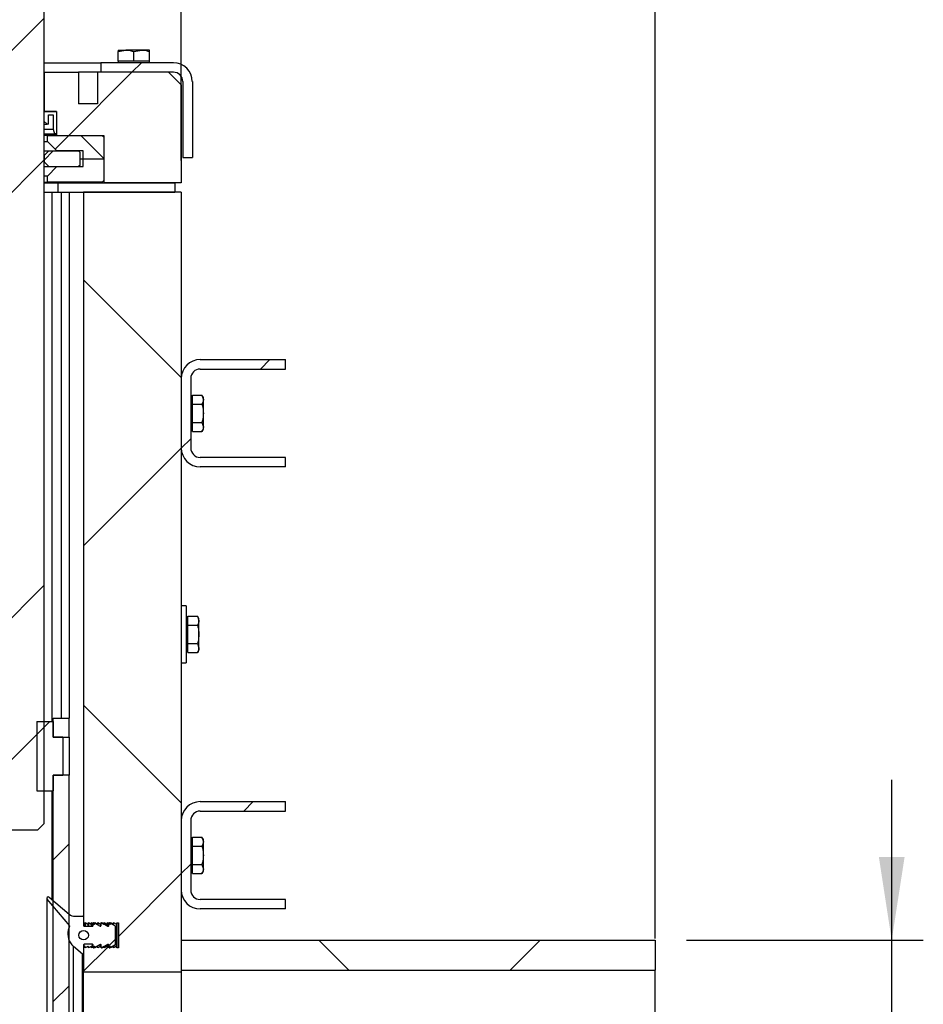
# Model space of a CAD drawing. Units: inches. Extents: x 0.3 to 7.9, y 0.2 to 11.3.
# Drawn here: x 5.6 to 6.7, y 5.1 to 6.3 of the extents above; entities that cross this region are included whole.
import ezdxf

# ---------------------------------------------------------------- set-up
doc = ezdxf.new("R2010")
doc.units = ezdxf.units.IN
doc.header["$MEASUREMENT"] = 0
doc.layers.add('FORMAT', color=7, linetype='Continuous')
doc.styles.add('SLDTEXTSTYLE1', font='TXT', dxfattribs={"width": 0.75})
doc.dimstyles.new('SLDDIMSTYLE0', dxfattribs={"dimtxt": 0.083333, "dimasz": 0.103937, "dimexe": 0, "dimexo": 0.0625, "dimgap": 0.020833, "dimtad": 1, "dimlfac": 10, "dimrnd": 1e-09, "dimzin": 12, "dimdsep": 46, "dimtxsty": 'SLDTEXTSTYLE1', "dimsah": 1, "dimcen": 0.09, "dimadec": 0, "dimazin": 3, "dimtfac": 1, "dimtmove": 0, "dimatfit": 0, "dimfxl": 0, "dimfrac": 2, "dimtolj": 1, "dimtzin": 12, "dimarcsym": 0})
doc.dimstyles.new('SLDDIMSTYLE1', dxfattribs={"dimtxt": 0.083333, "dimasz": 0.103937, "dimexe": 0, "dimexo": 0.0625, "dimgap": 0.020833, "dimtad": 1, "dimlfac": 10, "dimrnd": 1e-09, "dimzin": 12, "dimdsep": 46, "dimtxsty": 'SLDTEXTSTYLE1', "dimsah": 1, "dimcen": 0.09, "dimadec": 0, "dimazin": 3, "dimtfac": 1, "dimtofl": 0, "dimtmove": 0, "dimatfit": 3, "dimfxl": 0, "dimfrac": 2, "dimtolj": 1, "dimtzin": 12, "dimarcsym": 0})
pattern_1 = [(45, (0, 0), (-0.265165, 0.265165), []), (135, (0, 0), (-0.265165, -0.265165), [])]
pattern_2 = [(45, (0, 0), (-0.53033, 0.53033), []), (45, (0.1768, 0), (-0.53033, 0.53033), []), (45, (0.35355, 0), (-0.53033, 0.53033), []), (45, (0.5303, 5e-324), (-0.53033, 0.53033), [])]

# ---------------------------------------------------------------- blocks, each defined once
blk = doc.blocks.new('_D_6')
at = {"layer": 'FORMAT'}
for p, q in [((4.8212, 5.1782), (4.8212, 6.9981)), ((5.4117, 6.1482), (5.4117, 6.9981)), ((4.8212, 6.9587), (4.6212, 6.9587)), ((4.8212, 6.9587), (5.4117, 6.9587)), ((5.4117, 6.9587), (5.6117, 6.9587))]:
    blk.add_line(p, q, dxfattribs=at)
for points in [[(4.8212, 6.9587), (4.7172, 6.9748), (4.7172, 6.9426)], [(5.4117, 6.9587), (5.5157, 6.9426), (5.5157, 6.9748)]]:
    blk.add_solid(points, dxfattribs=at)
at = {"layer": 'FORMAT', "insert": (5.0029, 7.0661), "char_height": 0.08333, "attachment_point": 1, "style": 'SLDTEXTSTYLE1'}
blk.add_mtext('5,91', dxfattribs=at)
blk = doc.blocks.new('_D_7')
at = {"layer": 'FORMAT'}
for p, q in [((5.7897, 6.1482), (5.7897, 6.9981)), ((6.3802, 5.1782), (6.3802, 6.9981)), ((5.7897, 6.9587), (5.5897, 6.9587)), ((5.7897, 6.9587), (6.3802, 6.9587)), ((6.3802, 6.9587), (6.5802, 6.9587))]:
    blk.add_line(p, q, dxfattribs=at)
for points in [[(5.7897, 6.9587), (5.6857, 6.9748), (5.6857, 6.9426)], [(6.3802, 6.9587), (6.4842, 6.9426), (6.4842, 6.9748)]]:
    blk.add_solid(points, dxfattribs=at)
at = {"layer": 'FORMAT', "insert": (5.9941, 7.0661), "char_height": 0.08333, "attachment_point": 1, "style": 'SLDTEXTSTYLE1'}
blk.add_mtext('5,91', dxfattribs=at)
blk = doc.blocks.new('_D_9')
at = {"layer": 'FORMAT'}
for p, q in [((4.8212, 5.1782), (4.8212, 7.5971)), ((6.3802, 5.1782), (6.3802, 7.5971)), ((4.8212, 7.5577), (6.3802, 7.5577))]:
    blk.add_line(p, q, dxfattribs=at)
for points in [[(4.8212, 7.5577), (4.9251, 7.5416), (4.9251, 7.5737)], [(6.3802, 7.5577), (6.2763, 7.5737), (6.2763, 7.5416)]]:
    blk.add_solid(points, dxfattribs=at)
at = {"layer": 'FORMAT', "insert": (5.5109, 7.6651), "char_height": 0.08333, "attachment_point": 1, "style": 'SLDTEXTSTYLE1'}
blk.add_mtext('15,59', dxfattribs=at)
blk = doc.blocks.new('_D_10')
at = {"layer": 'FORMAT'}
for p, q in [((6.6752, 5.1762), (6.6752, 5.3762)), ((6.4196, 5.1762), (6.7146, 5.1762)), ((6.6752, 4.5463), (6.6752, 5.1762)), ((6.4196, 4.5463), (6.7146, 4.5463)), ((6.6752, 4.5463), (6.6752, 4.3463))]:
    blk.add_line(p, q, dxfattribs=at)
for points in [[(6.6752, 5.1762), (6.6913, 5.2801), (6.6592, 5.2801)], [(6.6752, 4.5463), (6.6592, 4.4423), (6.6913, 4.4423)]]:
    blk.add_solid(points, dxfattribs=at)
at = {"layer": 'FORMAT', "char_height": 0.08333, "attachment_point": 1, "rotation": 90, "style": 'SLDTEXTSTYLE1'}
for s, insert in [('6,30', (6.5678, 4.8062)), ('%%c', (6.5678, 4.6804))]:
    blk.add_mtext(s, dxfattribs=dict(at, insert=insert))

msp = doc.modelspace()

# ---------------------------------------------------------------- hatches: boundary and pattern name
at = {"layer": 'FORMAT', "linetype": 'Continuous', "lineweight": 18}
h = msp.add_hatch(dxfattribs=at)
h.set_pattern_fill('DIN 201 steel and steel cast iron', color=256, style=0, pattern_type=2)
h.set_pattern_definition(pattern_2)
edge = h.paths.add_edge_path(flags=0)
edge.add_line((5.5554, 6.6915), (5.5554, 6.6719))
edge.add_spline(control_points=[(5.5554, 6.6719), (5.5594, 6.6719), (5.5633, 6.6719), (5.5672, 6.6719)], knot_values=[0, 0, 0, 0, 0.003, 0.003, 0.003, 0.003], weights=[1, 1, 1, 1], degree=3, periodic=0)
edge.add_line((5.5672, 6.6719), (5.5672, 6.5537))
edge.add_spline(control_points=[(5.5672, 6.5537), (5.5633, 6.5537), (5.5594, 6.5537), (5.5554, 6.5537)], knot_values=[0, 0, 0, 0, 0.003, 0.003, 0.003, 0.003], weights=[1, 1, 1, 1], degree=3, periodic=0)
edge.add_line((5.5554, 6.5537), (5.5554, 5.3215))
edge.add_line((5.5554, 5.3215), (5.5633, 5.3136))
edge.add_line((5.5633, 5.3136), (5.6105, 5.3136))
edge.add_line((5.6105, 5.3136), (5.6184, 5.3215))
edge.add_line((5.6184, 5.3215), (5.6184, 6.6915))
edge.add_line((5.6184, 6.6915), (5.5554, 6.6915))
h = msp.add_hatch(dxfattribs=at)
h.set_pattern_fill('ANSI34', color=256, angle=3e-322, style=0)
edge = h.paths.add_edge_path(flags=0)
edge.add_line((5.7798, 6.2703), (5.6893, 6.2703))
edge.add_line((5.6893, 6.2703), (5.6893, 6.2585))
edge.add_line((5.6893, 6.2585), (5.7798, 6.2585))
edge.add_arc((5.7798, 6.2467), 0.0118, 0, 90, ccw=False)
edge.add_line((5.7916, 6.2467), (5.7916, 6.1522))
edge.add_line((5.7916, 6.1522), (5.8035, 6.1522))
edge.add_line((5.8035, 6.1522), (5.8035, 6.2467))
edge.add_arc((5.7798, 6.2467), 0.0236, 0, 90)
h = msp.add_hatch(dxfattribs=at)
h.set_pattern_fill('DIN 128 Plastic', color=256, style=0, pattern_type=2)
h.set_pattern_definition(pattern_1)
h.paths.add_polyline_path([(5.6617, 6.2585), (5.6188, 6.2585), (5.6188, 6.2093), (5.6342, 6.2093), (5.6342, 6.1807), (5.6352, 6.1797), (5.6932, 6.1797), (5.6932, 6.1207), (5.7897, 6.1207), (5.7897, 6.2427), (5.7739, 6.2585), (5.6853, 6.2585), (5.6853, 6.2191), (5.6617, 6.2191)], flags=0)
h = msp.add_hatch(dxfattribs=at)
h.set_pattern_fill('DIN 128 Plastic', color=256, style=0, pattern_type=2)
h.set_pattern_definition(pattern_1)
h.paths.add_polyline_path([(5.6302, 6.2053), (5.6302, 6.1876), (5.6318, 6.1817), (5.6342, 6.1817), (5.6342, 6.2093), (5.6184, 6.2093), (5.6184, 6.1974), (5.6224, 6.1935), (5.6243, 6.1935), (5.6243, 6.2053)], flags=0)
h = msp.add_hatch(dxfattribs=at)
h.set_pattern_fill('ANSI37', color=256, angle=3e-322, style=0)
h.paths.add_polyline_path([(5.6676, 6.1506), (5.6932, 6.1506), (5.6932, 6.1778), (5.6913, 6.1797), (5.6228, 6.1797), (5.6228, 6.1722), (5.6346, 6.1604), (5.6676, 6.1604)], flags=0)
h = msp.add_hatch(dxfattribs=at)
h.set_pattern_fill('DIN 201 steel and steel cast iron', color=256, style=0, pattern_type=2)
h.set_pattern_definition(pattern_2)
h.paths.add_polyline_path([(5.6617, 6.1604), (5.6245, 6.1604), (5.6186, 6.1545), (5.6186, 6.1467), (5.6245, 6.1408), (5.6617, 6.1408), (5.6637, 6.1427), (5.6637, 6.1585)], flags=0)
h = msp.add_hatch(dxfattribs=at)
h.set_pattern_fill('ANSI37', color=256, angle=3e-322, style=0)
h.paths.add_polyline_path([(5.6932, 6.1506), (5.6676, 6.1506), (5.6676, 6.1408), (5.6346, 6.1408), (5.6228, 6.1289), (5.6228, 6.1215), (5.6913, 6.1215), (5.6932, 6.1234)], flags=0)
h = msp.add_hatch(dxfattribs=at)
h.set_pattern_fill('ANSI34', color=256, angle=3e-322, style=0)
h.paths.add_polyline_path([(5.6361, 6.1207), (5.6361, 6.1089), (5.7818, 6.1089), (5.7818, 6.1207)], flags=0)
h = msp.add_hatch(dxfattribs=at)
h.set_pattern_fill('DIN 128 Plastic', color=256, style=0, pattern_type=2)
h.set_pattern_definition(pattern_1)
edge = h.paths.add_edge_path(flags=0)
edge.add_line((5.7094, 5.1968), (5.7094, 5.1981))
edge.add_line((5.7094, 5.1981), (5.7113, 5.1981))
edge.add_line((5.7113, 5.1981), (5.7113, 5.1669))
edge.add_line((5.7113, 5.1669), (5.7094, 5.1669))
edge.add_line((5.7094, 5.1669), (5.7094, 5.1682))
edge.add_arc((5.709, 5.1682), 0.000394, 0, 118)
edge.add_line((5.7088, 5.1685), (5.7054, 5.1667))
edge.add_line((5.7054, 5.1667), (5.7054, 5.1682))
edge.add_arc((5.705, 5.1682), 0.000394, 0, 118)
edge.add_line((5.7048, 5.1685), (5.7015, 5.1667))
edge.add_line((5.7015, 5.1667), (5.7015, 5.1682))
edge.add_arc((5.7011, 5.1682), 0.000394, 0, 118)
edge.add_line((5.7009, 5.1685), (5.6976, 5.1667))
edge.add_line((5.6976, 5.1667), (5.6976, 5.1682))
edge.add_arc((5.6972, 5.1682), 0.000394, 0, 118)
edge.add_line((5.697, 5.1685), (5.6936, 5.1667))
edge.add_line((5.6936, 5.1667), (5.6936, 5.1682))
edge.add_arc((5.6932, 5.1682), 0.000394, 0, 118)
edge.add_line((5.693, 5.1685), (5.6897, 5.1667))
edge.add_line((5.6897, 5.1667), (5.6897, 5.1682))
edge.add_arc((5.6893, 5.1682), 0.000394, 0, 118)
edge.add_line((5.6891, 5.1685), (5.6857, 5.1667))
edge.add_line((5.6857, 5.1667), (5.6857, 5.1682))
edge.add_arc((5.6853, 5.1682), 0.000394, 0, 118)
edge.add_line((5.6852, 5.1685), (5.6818, 5.1667))
edge.add_line((5.6818, 5.1667), (5.6818, 5.1682))
edge.add_arc((5.6814, 5.1682), 0.000394, 0, 118)
edge.add_line((5.6812, 5.1685), (5.6779, 5.1667))
edge.add_line((5.6779, 5.1667), (5.6779, 5.1682))
edge.add_arc((5.6775, 5.1682), 0.000394, 0, 118)
edge.add_line((5.6773, 5.1685), (5.6739, 5.1667))
edge.add_line((5.6739, 5.1667), (5.6739, 5.1682))
edge.add_arc((5.6735, 5.1682), 0.000394, 0, 118)
edge.add_line((5.6734, 5.1685), (5.67, 5.1667))
edge.add_line((5.67, 5.1667), (5.67, 5.1682))
edge.add_arc((5.6696, 5.1682), 0.000394, 0, 118)
edge.add_line((5.6694, 5.1685), (5.668, 5.1678))
edge.add_line((5.668, 5.1678), (5.668, 5.1368))
edge.add_line((5.668, 5.1368), (5.7897, 5.1368))
edge.add_line((5.7897, 5.1368), (5.7897, 6.1089))
edge.add_line((5.7897, 6.1089), (5.668, 6.1089))
edge.add_line((5.668, 6.1089), (5.668, 5.1972))
edge.add_line((5.668, 5.1972), (5.6694, 5.1964))
edge.add_arc((5.6696, 5.1968), 0.000394, 242, 360)
edge.add_line((5.67, 5.1968), (5.67, 5.1982))
edge.add_line((5.67, 5.1982), (5.6734, 5.1964))
edge.add_arc((5.6735, 5.1968), 0.000394, 242, 360)
edge.add_line((5.6739, 5.1968), (5.6739, 5.1982))
edge.add_line((5.6739, 5.1982), (5.6773, 5.1964))
edge.add_arc((5.6775, 5.1968), 0.000394, 242, 360)
edge.add_line((5.6779, 5.1968), (5.6779, 5.1982))
edge.add_line((5.6779, 5.1982), (5.6812, 5.1964))
edge.add_arc((5.6814, 5.1968), 0.000394, 242, 360)
edge.add_line((5.6818, 5.1968), (5.6818, 5.1982))
edge.add_line((5.6818, 5.1982), (5.6852, 5.1964))
edge.add_arc((5.6853, 5.1968), 0.000394, 242, 360)
edge.add_line((5.6857, 5.1968), (5.6857, 5.1982))
edge.add_line((5.6857, 5.1982), (5.6891, 5.1964))
edge.add_arc((5.6893, 5.1968), 0.000394, 242, 360)
edge.add_line((5.6897, 5.1968), (5.6897, 5.1982))
edge.add_line((5.6897, 5.1982), (5.693, 5.1964))
edge.add_arc((5.6932, 5.1968), 0.000394, 242, 360)
edge.add_line((5.6936, 5.1968), (5.6936, 5.1982))
edge.add_line((5.6936, 5.1982), (5.697, 5.1964))
edge.add_arc((5.6972, 5.1968), 0.000394, 242, 360)
edge.add_line((5.6976, 5.1968), (5.6976, 5.1982))
edge.add_line((5.6976, 5.1982), (5.7009, 5.1964))
edge.add_arc((5.7011, 5.1968), 0.000394, 242, 360)
edge.add_line((5.7015, 5.1968), (5.7015, 5.1982))
edge.add_line((5.7015, 5.1982), (5.7048, 5.1964))
edge.add_arc((5.705, 5.1968), 0.000394, 242, 360)
edge.add_line((5.7054, 5.1968), (5.7054, 5.1982))
edge.add_line((5.7054, 5.1982), (5.7088, 5.1964))
edge.add_arc((5.709, 5.1968), 0.000394, 242, 360)
h = msp.add_hatch(dxfattribs=at)
h.set_pattern_fill('ANSI34', color=256, angle=3e-322, style=0)
edge = h.paths.add_edge_path(flags=0)
edge.add_line((5.8133, 5.8884), (5.9196, 5.8884))
edge.add_line((5.9196, 5.8884), (5.9196, 5.9002))
edge.add_line((5.9196, 5.9002), (5.8133, 5.9002))
edge.add_arc((5.8133, 5.8766), 0.0236, 90, 180)
edge.add_line((5.7897, 5.8766), (5.7897, 5.79))
edge.add_arc((5.8133, 5.79), 0.0236, 180, 270)
edge.add_line((5.8133, 5.7663), (5.9196, 5.7663))
edge.add_line((5.9196, 5.7663), (5.9196, 5.7782))
edge.add_line((5.9196, 5.7782), (5.8133, 5.7782))
edge.add_arc((5.8133, 5.79), 0.0118, 180, 270, ccw=False)
edge.add_line((5.8015, 5.79), (5.8015, 5.8766))
edge.add_arc((5.8133, 5.8766), 0.0118, 90, 180, ccw=False)
h = msp.add_hatch(dxfattribs=at)
h.set_pattern_fill('ANSI34', color=256, angle=3e-322, style=0)
h.paths.add_polyline_path([(5.6499, 5.453), (5.6302, 5.453), (5.6302, 5.4293), (5.6499, 5.4293)], flags=0)
h = msp.add_hatch(dxfattribs=at)
h.set_pattern_fill('ANSI31', color=256, style=0)
h.paths.add_polyline_path([(5.642, 5.3821), (5.642, 5.4293), (5.6302, 5.4293), (5.6302, 5.449), (5.6096, 5.449), (5.6096, 5.3624), (5.6302, 5.3624), (5.6302, 5.3821)], flags=0)
h = msp.add_hatch(dxfattribs=at)
h.set_pattern_fill('ANSI34', color=256, angle=3e-322, style=0)
edge = h.paths.add_edge_path(flags=0)
edge.add_line((5.6443, 4.4844), (5.6476, 4.4877))
edge.add_arc((5.642, 4.4932), 0.00787, 315, 360)
edge.add_line((5.6499, 4.4932), (5.6499, 5.3821))
edge.add_line((5.6499, 5.3821), (5.6302, 5.3821))
edge.add_line((5.6302, 5.3821), (5.6302, 4.4932))
edge.add_arc((5.6381, 4.4932), 0.00787, 180, 225)
edge.add_line((5.6325, 4.4877), (5.6358, 4.4844))
edge.add_arc((5.6414, 4.49), 0.00787, 225, 260.5484)
edge.add_arc((5.6388, 4.49), 0.00787, 279.4516, 315)
h = msp.add_hatch(dxfattribs=at)
h.set_pattern_fill('ANSI34', color=256, angle=3e-322, style=0)
edge = h.paths.add_edge_path(flags=0)
edge.add_line((5.8133, 5.3372), (5.9196, 5.3372))
edge.add_line((5.9196, 5.3372), (5.9196, 5.349))
edge.add_line((5.9196, 5.349), (5.8133, 5.349))
edge.add_arc((5.8133, 5.3254), 0.0236, 90, 180)
edge.add_line((5.7897, 5.3254), (5.7897, 5.2388))
edge.add_arc((5.8133, 5.2388), 0.0236, 180, 270)
edge.add_line((5.8133, 5.2152), (5.9196, 5.2152))
edge.add_line((5.9196, 5.2152), (5.9196, 5.227))
edge.add_line((5.9196, 5.227), (5.8133, 5.227))
edge.add_arc((5.8133, 5.2388), 0.0118, 180, 270, ccw=False)
edge.add_line((5.8015, 5.2388), (5.8015, 5.3254))
edge.add_arc((5.8133, 5.3254), 0.0118, 90, 180, ccw=False)
h = msp.add_hatch(dxfattribs=at)
h.set_pattern_fill('ANSI34', color=256, style=0)
edge = h.paths.add_edge_path(flags=0)
edge.add_arc((5.668, 5.1837), 0.0197, 163.9026, 230)
edge.add_line((5.6554, 5.1686), (5.6667, 5.159))
edge.add_arc((5.6672, 5.1596), 0.000787, 230, 360)
edge.add_line((5.668, 5.1596), (5.668, 5.1704))
edge.add_arc((5.6688, 5.1704), 0.000787, 90, 180, ccw=False)
edge.add_line((5.6688, 5.1712), (5.679, 5.1712))
edge.add_arc((5.679, 5.1704), 0.000787, 0, 90, ccw=False)
edge.add_line((5.6798, 5.1704), (5.6798, 5.1675))
edge.add_arc((5.6806, 5.1675), 0.000787, 180, 299.79)
edge.add_line((5.681, 5.1668), (5.6885, 5.1711))
edge.add_arc((5.6889, 5.1704), 0.000787, 0, 119.79, ccw=False)
edge.add_line((5.6897, 5.1704), (5.6897, 5.1675))
edge.add_arc((5.6905, 5.1675), 0.000787, 180, 299.79)
edge.add_line((5.6909, 5.1668), (5.6983, 5.1711))
edge.add_arc((5.6987, 5.1704), 0.000787, 0, 119.79, ccw=False)
edge.add_line((5.6995, 5.1704), (5.6995, 5.1675))
edge.add_arc((5.7003, 5.1675), 0.000787, 180, 299.79)
edge.add_line((5.7007, 5.1668), (5.7074, 5.1707))
edge.add_line((5.7074, 5.1707), (5.7074, 5.1943))
edge.add_line((5.7074, 5.1943), (5.7007, 5.1981))
edge.add_arc((5.7003, 5.1974), 0.000787, 60.21, 180)
edge.add_line((5.6995, 5.1974), (5.6995, 5.1945))
edge.add_arc((5.6987, 5.1945), 0.000787, 240.21, 360, ccw=False)
edge.add_line((5.6983, 5.1938), (5.6909, 5.1981))
edge.add_arc((5.6905, 5.1974), 0.000787, 60.21, 180)
edge.add_line((5.6897, 5.1974), (5.6897, 5.1945))
edge.add_arc((5.6889, 5.1945), 0.000787, 240.21, 360, ccw=False)
edge.add_line((5.6885, 5.1938), (5.681, 5.1981))
edge.add_arc((5.6806, 5.1974), 0.000787, 60.21, 180)
edge.add_line((5.6798, 5.1974), (5.6798, 5.1945))
edge.add_arc((5.679, 5.1945), 0.000787, 270, 360, ccw=False)
edge.add_line((5.679, 5.1937), (5.6688, 5.1937))
edge.add_arc((5.6688, 5.1945), 0.000787, 180, 270, ccw=False)
edge.add_line((5.668, 5.1945), (5.668, 5.2053))
edge.add_arc((5.6672, 5.2053), 0.000787, 0, 90)
edge.add_line((5.6672, 5.2061), (5.6574, 5.2061))
edge.add_arc((5.6574, 5.2179), 0.0118, 230, 270, ccw=False)
edge.add_line((5.6498, 5.2089), (5.6249, 5.2298))
edge.add_arc((5.6238, 5.2286), 0.00157, 44.9954, 224.9954)
edge.add_line((5.6227, 5.2275), (5.6506, 5.1943))
edge.add_line((5.6506, 5.1943), (5.6491, 5.1891))
edge = h.paths.add_edge_path(flags=0)
edge.add_arc((5.668, 5.1825), 0.00591, 0, 360)
h = msp.add_hatch(dxfattribs=at)
h.set_pattern_fill('DIN 128 Plastic', color=256, style=0, pattern_type=2)
h.set_pattern_definition(pattern_1)
h.paths.add_polyline_path([(6.3802, 5.1762), (5.7897, 5.1762), (5.7897, 5.1388), (6.3802, 5.1388)], flags=0)

# ---------------------------------------------------------------- linework, layer by layer
at = {"color": 7, "linetype": 'Continuous', "lineweight": 25}
for p, q in [((5.6184, 6.6915), (5.6184, 5.3215)), ((5.7109, 6.2843), (5.7208, 6.286)), ((5.7109, 6.286), (5.7208, 6.286)), ((5.7405, 6.286), (5.7208, 6.286)), ((5.7306, 6.2843), (5.7405, 6.286)), ((5.7503, 6.286), (5.7405, 6.286)), ((5.7109, 6.2722), (5.7109, 6.2843)), ((5.7306, 6.2722), (5.7306, 6.2843)), ((5.7503, 6.2722), (5.7503, 6.2843)), ((5.6184, 6.2703), (5.6893, 6.2703)), ((5.6893, 6.2703), (5.6893, 6.2585)), ((5.7798, 6.2703), (5.6893, 6.2703)), ((5.7109, 6.2722), (5.7109, 6.2703)), ((5.7208, 6.2722), (5.7109, 6.2722)), ((5.7306, 6.2722), (5.7208, 6.2722)), ((5.7405, 6.2722), (5.7306, 6.2722)), ((5.7503, 6.2722), (5.7405, 6.2722)), ((5.7503, 6.2703), (5.7503, 6.2722)), ((5.6188, 6.2585), (5.6184, 6.2585)), ((5.6188, 6.2585), (5.6188, 6.2093)), ((5.6188, 6.2585), (5.6617, 6.2585)), ((5.6617, 6.2585), (5.6617, 6.2191)), ((5.6853, 6.2585), (5.6617, 6.2585)), ((5.6853, 6.2585), (5.6853, 6.2191)), ((5.7739, 6.2585), (5.6853, 6.2585)), ((5.7798, 6.2585), (5.6893, 6.2585)), ((5.7739, 6.2585), (5.7897, 6.2427)), ((5.7897, 6.2427), (5.7897, 6.1207)), ((5.7916, 6.2467), (5.7916, 6.1522)), ((5.8035, 6.2467), (5.8035, 6.1522)), ((5.6853, 6.2191), (5.6617, 6.2191)), ((5.6184, 6.2093), (5.6184, 6.1974)), ((5.6342, 6.2093), (5.6184, 6.2093)), ((5.6188, 6.2093), (5.6342, 6.2093)), ((5.6243, 6.1935), (5.6243, 6.2053)), ((5.6243, 6.2053), (5.6302, 6.2053)), ((5.6302, 6.2053), (5.6302, 6.1876)), ((5.6342, 6.2093), (5.6342, 6.1817)), ((5.6342, 6.2093), (5.6342, 6.1807)), ((5.6184, 6.1974), (5.6224, 6.1935)), ((5.6184, 6.1935), (5.6224, 6.1935)), ((5.6184, 6.1876), (5.6302, 6.1876)), ((5.6243, 6.1935), (5.6224, 6.1935)), ((5.6302, 6.1876), (5.6318, 6.1817)), ((5.6184, 6.1817), (5.6318, 6.1817)), ((5.6184, 6.1807), (5.6342, 6.1807)), ((5.6228, 6.1797), (5.6184, 6.1797)), ((5.6228, 6.1722), (5.6228, 6.1797)), ((5.6228, 6.1797), (5.6913, 6.1797)), ((5.6342, 6.1817), (5.6318, 6.1817)), ((5.6352, 6.1797), (5.6342, 6.1807)), ((5.6352, 6.1797), (5.6932, 6.1797)), ((5.6913, 6.1797), (5.6932, 6.1778)), ((5.6932, 6.1797), (5.6932, 6.1207)), ((5.6932, 6.1778), (5.6932, 6.1506)), ((5.6184, 6.1722), (5.6228, 6.1722)), ((5.6346, 6.1604), (5.6228, 6.1722)), ((5.6184, 6.1604), (5.6245, 6.1604)), ((5.6184, 6.1545), (5.6186, 6.1545)), ((5.6245, 6.1604), (5.6186, 6.1545)), ((5.6186, 6.1545), (5.6186, 6.1467)), ((5.6245, 6.1604), (5.6617, 6.1604)), ((5.6676, 6.1604), (5.6346, 6.1604)), ((5.6617, 6.1604), (5.6637, 6.1585)), ((5.6637, 6.1427), (5.6637, 6.1585)), ((5.6637, 6.1506), (5.6676, 6.1506)), ((5.6676, 6.1506), (5.6676, 6.1604)), ((5.6676, 6.1408), (5.6676, 6.1506)), ((5.6676, 6.1506), (5.6932, 6.1506)), ((5.6932, 6.1506), (5.6932, 6.1234)), ((5.7916, 6.1522), (5.8035, 6.1522)), ((5.6184, 6.1467), (5.6186, 6.1467)), ((5.6184, 6.1408), (5.6245, 6.1408)), ((5.6186, 6.1467), (5.6245, 6.1408)), ((5.6228, 6.1289), (5.6346, 6.1408)), ((5.6245, 6.1408), (5.6617, 6.1408)), ((5.6346, 6.1408), (5.6676, 6.1408)), ((5.6637, 6.1427), (5.6617, 6.1408)), ((5.6228, 6.1289), (5.6184, 6.1289)), ((5.6228, 6.1215), (5.6228, 6.1289)), ((5.6184, 6.1215), (5.6228, 6.1215)), ((5.6184, 6.1207), (5.6361, 6.1207)), ((5.6913, 6.1215), (5.6228, 6.1215)), ((5.6361, 6.1207), (5.7818, 6.1207)), ((5.6361, 6.1089), (5.6361, 6.1207)), ((5.6932, 6.1234), (5.6913, 6.1215)), ((5.7897, 6.1207), (5.6932, 6.1207)), ((5.7818, 6.1207), (5.7818, 6.1089)), ((5.6184, 6.1089), (5.6361, 6.1089)), ((5.6283, 6.1089), (5.6283, 5.449)), ((5.6361, 6.1089), (5.7818, 6.1089)), ((5.6401, 6.1089), (5.6401, 5.453)), ((5.6499, 6.1089), (5.6499, 5.453)), ((5.668, 6.1089), (5.668, 5.1972)), ((5.7897, 6.1089), (5.668, 6.1089)), ((5.7897, 6.1089), (5.7897, 5.1368)), ((5.8133, 5.9002), (5.9196, 5.9002)), ((5.9196, 5.8884), (5.9196, 5.9002)), ((5.8133, 5.8884), (5.9196, 5.8884)), ((5.7897, 5.8766), (5.7897, 5.79)), ((5.8015, 5.8766), (5.8015, 5.79)), ((5.8035, 5.8503), (5.8035, 5.856)), ((5.8035, 5.856), (5.8155, 5.856)), ((5.8172, 5.853), (5.8155, 5.856)), ((5.8155, 5.856), (5.8172, 5.8503)), ((5.8035, 5.853), (5.8015, 5.853)), ((5.8035, 5.8446), (5.8035, 5.8503)), ((5.8035, 5.8333), (5.8035, 5.8446)), ((5.8035, 5.8446), (5.8155, 5.8446)), ((5.8172, 5.8503), (5.8172, 5.853)), ((5.8172, 5.8333), (5.8172, 5.8503)), ((5.8035, 5.8219), (5.8035, 5.8333)), ((5.8172, 5.8162), (5.8172, 5.8333)), ((5.8035, 5.8219), (5.8155, 5.8219)), ((5.8035, 5.8162), (5.8035, 5.8219)), ((5.8155, 5.8219), (5.8172, 5.8162)), ((5.8015, 5.8136), (5.8035, 5.8136)), ((5.8035, 5.8105), (5.8035, 5.8162)), ((5.8035, 5.8105), (5.8155, 5.8105)), ((5.8155, 5.8105), (5.8172, 5.8136)), ((5.8172, 5.8136), (5.8172, 5.8162)), ((5.9196, 5.7782), (5.8133, 5.7782)), ((5.9196, 5.7663), (5.9196, 5.7782)), ((5.9196, 5.7663), (5.8133, 5.7663)), ((5.796, 5.5931), (5.7897, 5.5931)), ((5.796, 5.5931), (5.796, 5.5222)), ((5.7979, 5.5774), (5.796, 5.5774)), ((5.7979, 5.5747), (5.7979, 5.5804)), ((5.7979, 5.5804), (5.81, 5.5804)), ((5.7979, 5.569), (5.7979, 5.5747)), ((5.8117, 5.5774), (5.81, 5.5804)), ((5.81, 5.5804), (5.8117, 5.5747)), ((5.8117, 5.5747), (5.8117, 5.5774)), ((5.8117, 5.5577), (5.8117, 5.5747)), ((5.7979, 5.569), (5.81, 5.569)), ((5.7979, 5.5577), (5.7979, 5.569)), ((5.7979, 5.5463), (5.7979, 5.5577)), ((5.8117, 5.5406), (5.8117, 5.5577)), ((5.796, 5.538), (5.7979, 5.538)), ((5.7979, 5.5463), (5.81, 5.5463)), ((5.7979, 5.5406), (5.7979, 5.5463)), ((5.7979, 5.535), (5.7979, 5.5406)), ((5.81, 5.5463), (5.8117, 5.5406)), ((5.81, 5.535), (5.8117, 5.538)), ((5.8117, 5.538), (5.8117, 5.5406)), ((5.7979, 5.535), (5.81, 5.535)), ((5.7897, 5.5222), (5.796, 5.5222)), ((5.6302, 5.4293), (5.6302, 5.453)), ((5.6302, 5.453), (5.6499, 5.453)), ((5.6499, 5.4293), (5.6499, 5.453)), ((5.6096, 5.449), (5.6096, 5.3624)), ((5.6096, 5.449), (5.6302, 5.449)), ((5.6302, 5.449), (5.6302, 5.4293)), ((5.642, 5.4293), (5.6302, 5.4293)), ((5.6302, 5.4293), (5.6499, 5.4293)), ((5.642, 5.4293), (5.642, 5.3821)), ((5.6499, 5.4293), (5.6499, 5.3821)), ((5.6302, 5.3821), (5.642, 5.3821)), ((5.6302, 5.3821), (5.6302, 5.3624)), ((5.6499, 5.3821), (5.6302, 5.3821)), ((5.6302, 4.4932), (5.6302, 5.3821)), ((5.6499, 4.4932), (5.6499, 5.3821)), ((5.6096, 5.3624), (5.6302, 5.3624)), ((5.6283, 5.3624), (5.6283, 5.227)), ((5.8133, 5.349), (5.9196, 5.349)), ((5.9196, 5.3372), (5.9196, 5.349)), ((5.8133, 5.3372), (5.9196, 5.3372)), ((5.6184, 5.3215), (5.6105, 5.3136)), ((5.7897, 5.3254), (5.7897, 5.2388)), ((5.8015, 5.3254), (5.8015, 5.2388)), ((5.6105, 5.3136), (5.5633, 5.3136)), ((5.8035, 5.2991), (5.8035, 5.3048)), ((5.8035, 5.3048), (5.8155, 5.3048)), ((5.8172, 5.3018), (5.8155, 5.3048)), ((5.8155, 5.3048), (5.8172, 5.2991)), ((5.8035, 5.3018), (5.8015, 5.3018)), ((5.8035, 5.2935), (5.8035, 5.2991)), ((5.8035, 5.2935), (5.8155, 5.2935)), ((5.8035, 5.2821), (5.8035, 5.2935)), ((5.8172, 5.2991), (5.8172, 5.3018)), ((5.8172, 5.2821), (5.8172, 5.2991)), ((5.8035, 5.2707), (5.8035, 5.2821)), ((5.8172, 5.265), (5.8172, 5.2821)), ((5.8035, 5.265), (5.8035, 5.2707)), ((5.8035, 5.2707), (5.8155, 5.2707)), ((5.8155, 5.2707), (5.8172, 5.265)), ((5.8015, 5.2624), (5.8035, 5.2624)), ((5.8035, 5.2594), (5.8035, 5.265)), ((5.8035, 5.2594), (5.8155, 5.2594)), ((5.8155, 5.2594), (5.8172, 5.2624)), ((5.8172, 5.2624), (5.8172, 5.265)), ((5.6249, 5.2298), (5.6498, 5.2089)), ((5.6223, 5.2286), (5.6223, 4.4938)), ((5.6227, 4.4949), (5.6227, 5.2275)), ((5.6506, 5.1943), (5.6227, 5.2275)), ((5.9196, 5.227), (5.8133, 5.227)), ((5.9196, 5.2152), (5.9196, 5.227)), ((5.6574, 5.2061), (5.6672, 5.2061)), ((5.668, 5.2053), (5.668, 5.1945)), ((5.9196, 5.2152), (5.8133, 5.2152)), ((5.6491, 5.1891), (5.6506, 5.1943)), ((5.668, 5.1972), (5.6694, 5.1964)), ((5.6688, 5.1937), (5.679, 5.1937)), ((5.67, 5.1982), (5.6734, 5.1964)), ((5.67, 5.1968), (5.67, 5.1982)), ((5.67, 5.1968), (5.67, 5.1937)), ((5.6739, 5.1982), (5.6773, 5.1964)), ((5.6739, 5.1968), (5.6739, 5.1982)), ((5.6739, 5.1968), (5.6739, 5.1937)), ((5.6779, 5.1982), (5.6812, 5.1964)), ((5.6779, 5.1968), (5.6779, 5.1982)), ((5.6779, 5.1968), (5.6779, 5.1937)), ((5.6798, 5.1945), (5.6798, 5.1974)), ((5.681, 5.1981), (5.6885, 5.1938)), ((5.6818, 5.1982), (5.6852, 5.1964)), ((5.6818, 5.1968), (5.6818, 5.1982)), ((5.6857, 5.1982), (5.6891, 5.1964)), ((5.6857, 5.1968), (5.6857, 5.1982)), ((5.6857, 5.1968), (5.6857, 5.1954)), ((5.6897, 5.1982), (5.693, 5.1964)), ((5.6897, 5.1968), (5.6897, 5.1982)), ((5.6897, 5.1945), (5.6897, 5.1974)), ((5.6909, 5.1981), (5.6983, 5.1938)), ((5.6936, 5.1982), (5.697, 5.1964)), ((5.6936, 5.1968), (5.6936, 5.1982)), ((5.6936, 5.1968), (5.6936, 5.1965)), ((5.6976, 5.1982), (5.7009, 5.1964)), ((5.6976, 5.1968), (5.6976, 5.1982)), ((5.6976, 5.1968), (5.6976, 5.1943)), ((5.6995, 5.1945), (5.6995, 5.1974)), ((5.7007, 5.1981), (5.7074, 5.1943)), ((5.7015, 5.1982), (5.7048, 5.1964)), ((5.7015, 5.1968), (5.7015, 5.1982)), ((5.7054, 5.1982), (5.7088, 5.1964)), ((5.7054, 5.1968), (5.7054, 5.1982)), ((5.7054, 5.1968), (5.7054, 5.1954)), ((5.7074, 5.1943), (5.7074, 5.1707)), ((5.7094, 5.1981), (5.7113, 5.1981)), ((5.7094, 5.1968), (5.7094, 5.1981)), ((5.7094, 5.1968), (5.7094, 5.1682)), ((5.7113, 5.1981), (5.7113, 5.1669)), ((5.6554, 4.5539), (5.6554, 5.1686)), ((5.6667, 5.159), (5.6554, 5.1686)), ((5.668, 5.1704), (5.668, 5.1596)), ((5.6694, 5.1685), (5.668, 5.1678)), ((5.679, 5.1712), (5.6688, 5.1712)), ((5.6734, 5.1685), (5.67, 5.1667)), ((5.6773, 5.1685), (5.6739, 5.1667)), ((5.6812, 5.1685), (5.6779, 5.1667)), ((5.6798, 5.1675), (5.6798, 5.1704)), ((5.6885, 5.1711), (5.681, 5.1668)), ((5.6852, 5.1685), (5.6818, 5.1667)), ((5.6891, 5.1685), (5.6857, 5.1667)), ((5.6897, 5.1675), (5.6897, 5.1704)), ((5.693, 5.1685), (5.6897, 5.1667)), ((5.6983, 5.1711), (5.6909, 5.1668)), ((5.697, 5.1685), (5.6936, 5.1667)), ((5.7009, 5.1685), (5.6976, 5.1667)), ((5.6995, 5.1675), (5.6995, 5.1704)), ((5.7074, 5.1707), (5.7007, 5.1668)), ((5.7048, 5.1685), (5.7015, 5.1667)), ((5.7088, 5.1685), (5.7054, 5.1667)), ((5.7074, 5.1678), (5.7074, 5.1707)), ((5.7897, 5.1762), (6.3802, 5.1762)), ((5.7897, 5.1762), (5.7897, 5.1388)), ((6.3802, 5.1762), (6.3802, 5.1388)), ((5.6667, 4.5634), (5.6667, 5.159)), ((5.668, 5.1678), (5.668, 5.1368)), ((5.67, 5.1667), (5.67, 5.1682)), ((5.6739, 5.1667), (5.6739, 5.1682)), ((5.6779, 5.1667), (5.6779, 5.1682)), ((5.6818, 5.1667), (5.6818, 5.1682)), ((5.6857, 5.1667), (5.6857, 5.1682)), ((5.6897, 5.1667), (5.6897, 5.1682)), ((5.6936, 5.1667), (5.6936, 5.1682)), ((5.6976, 5.1667), (5.6976, 5.1682)), ((5.7015, 5.1667), (5.7015, 5.1682)), ((5.7054, 5.1667), (5.7054, 5.1682)), ((5.7094, 5.1669), (5.7094, 5.1682)), ((5.7113, 5.1669), (5.7094, 5.1669)), ((5.668, 4.5856), (5.668, 5.1368)), ((5.668, 5.1368), (5.7897, 5.1368)), ((5.7897, 5.1388), (6.3802, 5.1388)), ((5.7897, 5.1368), (5.7897, 4.5856)), ((6.3802, 4.5837), (6.3802, 5.1388))]:
    msp.add_line(p, q, dxfattribs=at)
at = {"color": 8, "linetype": 'Continuous', "lineweight": 25}
for p, q in [((5.6694, 5.1964), (5.6694, 5.1937)), ((5.6734, 5.1964), (5.6734, 5.1937)), ((5.6773, 5.1964), (5.6773, 5.1937)), ((5.6852, 5.1964), (5.6852, 5.1958)), ((5.6891, 5.1964), (5.6891, 5.1938)), ((5.697, 5.1964), (5.697, 5.1946)), ((5.7048, 5.1964), (5.7048, 5.1958)), ((5.7088, 5.1964), (5.7088, 5.1685)), ((5.6688, 5.1682), (5.6688, 5.1712)), ((5.679, 5.1674), (5.679, 5.1712)), ((5.6885, 5.1682), (5.6885, 5.1711)), ((5.6983, 5.1672), (5.6983, 5.1711))]:
    msp.add_line(p, q, dxfattribs=at)
at = {"color": 7, "linetype": 'Continuous', "lineweight": 25}
msp.add_circle((5.668, 5.1825), 0.00591, dxfattribs=at)
for centre, radius, start, end in [((5.7798, 6.2467), 0.0236, 0, 90), ((5.7798, 6.2467), 0.0118, 0, 90), ((5.8133, 5.8766), 0.0236, 90, 180), ((5.8133, 5.8766), 0.0118, 90, 180), ((5.8133, 5.79), 0.0236, 180, 270), ((5.8133, 5.79), 0.0118, 180, 270), ((5.8133, 5.3254), 0.0236, 90, 180), ((5.8133, 5.3254), 0.0118, 90, 180), ((5.6238, 5.2286), 0.00157, 44.9954, 224.9954), ((5.8133, 5.2388), 0.0236, 180, 270), ((5.8133, 5.2388), 0.0118, 180, 270), ((5.6574, 5.2179), 0.0118, 230, 270), ((5.6672, 5.2053), 0.000787, 360, 90), ((5.6688, 5.1945), 0.000787, 180, 270), ((5.6696, 5.1968), 0.000394, 242, 0), ((5.6735, 5.1968), 0.000394, 242, 0), ((5.6775, 5.1968), 0.000394, 242, 0), ((5.679, 5.1945), 0.000787, 270, 0), ((5.6806, 5.1974), 0.000787, 60.21, 180), ((5.6814, 5.1968), 0.000394, 242, 0), ((5.6853, 5.1968), 0.000394, 242, 0), ((5.6889, 5.1945), 0.000787, 240.21, 0), ((5.6893, 5.1968), 0.000394, 242, 0), ((5.6905, 5.1974), 0.000787, 60.21, 180), ((5.6932, 5.1968), 0.000394, 242, 0), ((5.6972, 5.1968), 0.000394, 242, 0), ((5.6987, 5.1945), 0.000787, 240.21, 0), ((5.7003, 5.1974), 0.000787, 60.21, 180), ((5.7011, 5.1968), 0.000394, 242, 0), ((5.705, 5.1968), 0.000394, 242, 0), ((5.709, 5.1968), 0.000394, 242, 0), ((5.668, 5.1837), 0.0197, 163.9026, 230), ((5.6688, 5.1704), 0.000787, 90, 180), ((5.6696, 5.1682), 0.000394, 0, 118), ((5.6735, 5.1682), 0.000394, 0, 118), ((5.6775, 5.1682), 0.000394, 0, 118), ((5.679, 5.1704), 0.000787, 360, 90), ((5.6814, 5.1682), 0.000394, 0, 118), ((5.6853, 5.1682), 0.000394, 0, 118), ((5.6889, 5.1704), 0.000787, 360, 119.79), ((5.6893, 5.1682), 0.000394, 0, 118), ((5.6932, 5.1682), 0.000394, 0, 118), ((5.6972, 5.1682), 0.000394, 0, 118), ((5.6987, 5.1704), 0.000787, 360, 119.79), ((5.7011, 5.1682), 0.000394, 0, 118), ((5.705, 5.1682), 0.000394, 0, 118), ((5.709, 5.1682), 0.000394, 0, 118), ((5.6672, 5.1596), 0.000787, 230, 0), ((5.6806, 5.1675), 0.000787, 180, 299.79), ((5.6905, 5.1675), 0.000787, 180, 299.79), ((5.7003, 5.1675), 0.000787, 180, 299.79)]:
    msp.add_arc(centre, radius, start, end, dxfattribs=at)
for points, knots in [([(5.7109, 6.286), (5.7109, 6.286), (5.7109, 6.2859), (5.7109, 6.285), (5.7109, 6.2843)], [0, 0, 0, 0, 0.2318493, 1, 1, 1, 1]), ([(5.7208, 6.286), (5.721, 6.286), (5.7243, 6.286), (5.7276, 6.2851), (5.7306, 6.2843)], [0, 0, 0, 0, 0.070201, 1, 1, 1, 1]), ([(5.7405, 6.286), (5.7407, 6.286), (5.744, 6.286), (5.7473, 6.2851), (5.7503, 6.2843)], [0, 0, 0, 0, 0.070201, 1, 1, 1, 1]), ([(5.7503, 6.2843), (5.7503, 6.285), (5.7503, 6.2859), (5.7503, 6.286), (5.7503, 6.286)], [0, 0, 0, 0, 0.7681507, 1, 1, 1, 1]), ([(5.8172, 5.8503), (5.8172, 5.8502), (5.8172, 5.8483), (5.8163, 5.8464), (5.8155, 5.8446)], [0, 0, 0, 0, 0.070201, 1, 1, 1, 1]), ([(5.8155, 5.8446), (5.8162, 5.8418), (5.8171, 5.838), (5.8172, 5.8342), (5.8172, 5.8333)], [0, 0, 0, 0, 0.768151, 1, 1, 1, 1]), ([(5.8172, 5.8333), (5.817, 5.8302), (5.8167, 5.8264), (5.8157, 5.8227), (5.8155, 5.8219)], [0, 0, 0, 0, 0.788999, 1, 1, 1, 1]), ([(5.8172, 5.8162), (5.8172, 5.8161), (5.8172, 5.8142), (5.8163, 5.8123), (5.8155, 5.8105)], [0, 0, 0, 0, 0.070201, 1, 1, 1, 1]), ([(5.8117, 5.5747), (5.8117, 5.5746), (5.8117, 5.5727), (5.8108, 5.5708), (5.81, 5.569)], [0, 0, 0, 0, 0.070201, 1, 1, 1, 1]), ([(5.81, 5.569), (5.8107, 5.5662), (5.8116, 5.5624), (5.8117, 5.5586), (5.8117, 5.5577)], [0, 0, 0, 0, 0.768151, 1, 1, 1, 1]), ([(5.8117, 5.5577), (5.8115, 5.5546), (5.8112, 5.5508), (5.8102, 5.5471), (5.81, 5.5463)], [0, 0, 0, 0, 0.788999, 1, 1, 1, 1]), ([(5.8117, 5.5406), (5.8117, 5.5405), (5.8117, 5.5386), (5.8108, 5.5367), (5.81, 5.535)], [0, 0, 0, 0, 0.070201, 1, 1, 1, 1]), ([(5.8172, 5.2991), (5.8172, 5.299), (5.8172, 5.2971), (5.8163, 5.2952), (5.8155, 5.2935)], [0, 0, 0, 0, 0.070201, 1, 1, 1, 1]), ([(5.8155, 5.2935), (5.8162, 5.2906), (5.8171, 5.2868), (5.8172, 5.283), (5.8172, 5.2821)], [0, 0, 0, 0, 0.768151, 1, 1, 1, 1]), ([(5.8172, 5.2821), (5.817, 5.2791), (5.8167, 5.2752), (5.8157, 5.2715), (5.8155, 5.2707)], [0, 0, 0, 0, 0.788999, 1, 1, 1, 1]), ([(5.8172, 5.265), (5.8172, 5.2649), (5.8172, 5.263), (5.8163, 5.2611), (5.8155, 5.2594)], [0, 0, 0, 0, 0.070201, 1, 1, 1, 1])]:
    msp.add_open_spline(points, degree=3, knots=knots, dxfattribs=at)

# ---------------------------------------------------------------- dimensions: what is measured, and where the dimension line sits
at = {"layer": 'FORMAT'}
for base, p1, p2, dimstyle, picture, middle in [((6.3802, 7.5577), (4.8212, 5.1388), (6.3802, 5.1388), 'SLDDIMSTYLE1', '_D_9', (5.6494, 7.5577)), ((5.41173, 6.95871), (4.82118, 5.13878), (5.41173, 6.10886), 'SLDDIMSTYLE0', '_D_6', (5.11061, 6.95871)), ((6.38023, 6.95871), (5.78968, 6.10886), (6.38023, 5.13878), 'SLDDIMSTYLE0', '_D_7', (6.10179, 6.95871))]:
    dim = msp.add_linear_dim(base=base, p1=p1, p2=p2, dimstyle=dimstyle, dxfattribs=at)
    dim.commit()
    dim.dimension.update_dxf_attribs({"geometry": picture, "text_midpoint": middle, "dimtype": 160})
dim = msp.add_linear_dim(base=(6.6752, 5.1762), p1=(6.3802, 4.5463), p2=(6.3802, 5.1762), angle=90, text='%%c<>', dimstyle='SLDDIMSTYLE0', dxfattribs=at)
dim.commit()
dim.dimension.update_dxf_attribs({"geometry": '_D_10', "text_midpoint": (6.6752, 4.851), "dimtype": 160})

doc.saveas('drawing.dxf')
